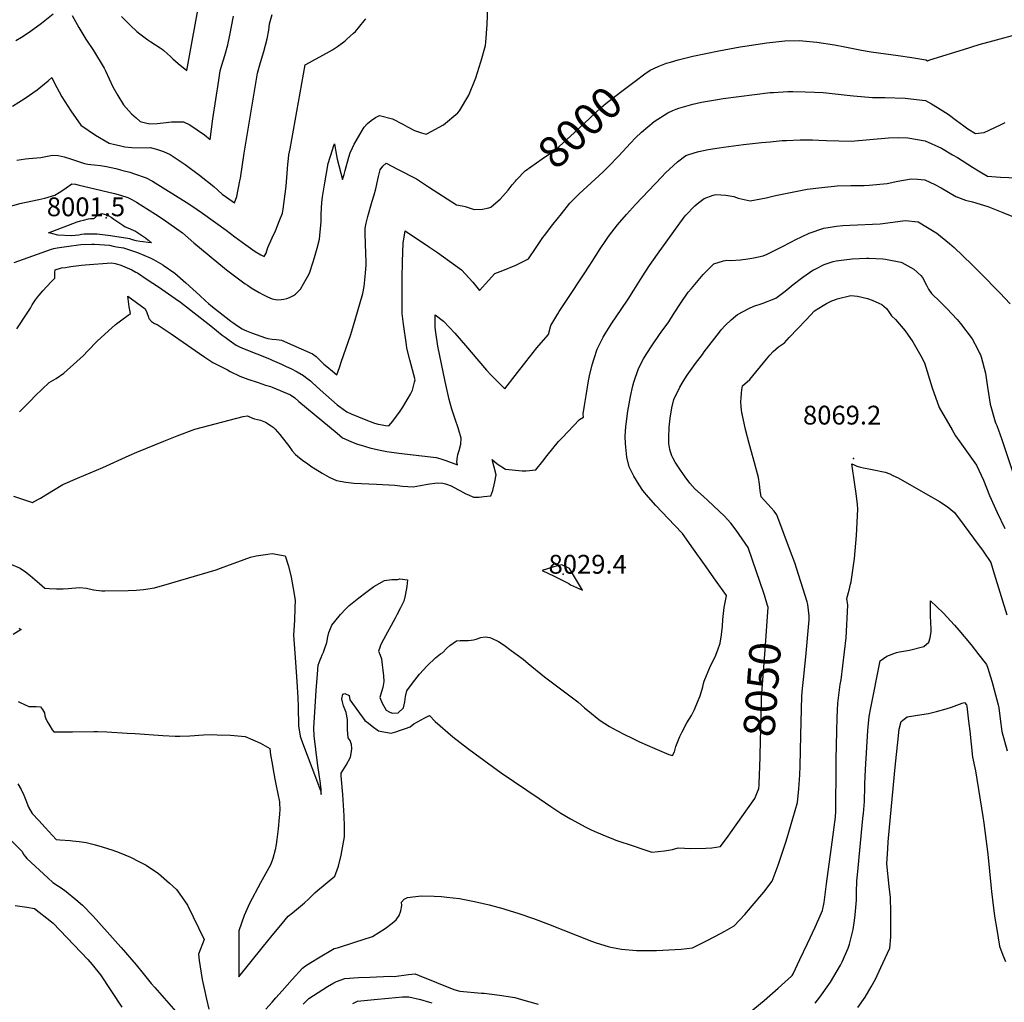
# Model space of a CAD drawing. Units: inches. Extents: x 2556462 to 2561880, y 1540296 to 1545652.
# Drawn here: x 2559768 to 2560673, y 1543068 to 1543971 of the extents above; entities that cross this region are included whole.
import ezdxf
from ezdxf.enums import TextEntityAlignment as Align

# ---------------------------------------------------------------- set-up
doc = ezdxf.new("R2010")
doc.units = ezdxf.units.IN
doc.header["$MEASUREMENT"] = 0
doc.layers.add('tile_2465_36_contour_10ft', color=57, linetype='Continuous')
doc.layers.add('tile_2465_36_spot_elev', color=142, linetype='Continuous')
doc.styles.add('Arial', font='arial.ttf')

msp = doc.modelspace()

# ---------------------------------------------------------------- linework, layer by layer
at = {"layer": 'tile_2465_36_contour_10ft'}
for points, elevation in [([(2559861.56, 1543974.38), (2559869.55, 1543966.13), (2559875.7, 1543960.42), (2559878.22, 1543958.33), (2559885.78, 1543952.7), (2559888.41, 1543950.97), (2559896.97, 1543945.46), (2559898.77, 1543944.27), (2559900.47, 1543942.86), (2559903.73, 1543939.99), (2559906.48, 1543937.49), (2559908.61, 1543935.42), (2559913.56, 1543931.1), (2559921.67, 1543924.46), (2559934.23, 1543993.97)], 7950), ([(2559761.16, 1543891.82), (2559772.86, 1543899.16), (2559783.9, 1543906.93), (2559794.16, 1543915.21), (2559797.52, 1543918.19), (2559799.64, 1543913.64), (2559806.55, 1543900.52), (2559814.77, 1543887.46), (2559824, 1543874.45), (2559837.46, 1543865.09), (2559850.23, 1543857.93), (2559855.43, 1543856.57), (2559859.68, 1543855.63), (2559864.63, 1543854.56), (2559870.99, 1543853.89), (2559885.82, 1543853.63), (2559887.93, 1543853.78), (2559893.76, 1543852.4), (2559900.2, 1543850.26), (2559906.19, 1543847.44), (2559920.02, 1543838.23), (2559933.36, 1543828.28), (2559946.39, 1543817.84), (2559953.99, 1543811.05), (2559958, 1543808.14), (2559965.42, 1543803.12), (2559967.58, 1543808.75), (2559970.42, 1543823.34), (2559970.81, 1543825.67), (2559974.24, 1543848.76), (2559986.53, 1543922.03), (2559989.23, 1543931.94), (2559992.41, 1543941.93), (2559995.55, 1543953.76), (2559996.93, 1543961.63), (2559997.71, 1543967.39), (2560000, 1543976.23)], 7970), ([(2559764.4, 1543952.2), (2559769.57, 1543955.39), (2559776.6, 1543959.78), (2559787.91, 1543968.01), (2559798.71, 1543976.61)], 7960), ([(2559816.04, 1543975.06), (2559822.31, 1543964.26), (2559828.69, 1543953.51), (2559835.76, 1543943.06), (2559845.53, 1543926.68), (2559846.69, 1543924.32), (2559853.66, 1543909.59), (2559858.13, 1543901.63), (2559863.32, 1543893.17), (2559870.61, 1543884.79), (2559874.91, 1543881.08), (2559878.7, 1543877.85), (2559883.69, 1543876.39), (2559887.63, 1543875.59), (2559894.2, 1543875.84), (2559902.6, 1543876.92), (2559907.35, 1543877.33), (2559918.55, 1543877.32), (2559924.19, 1543874.81), (2559937.84, 1543865.33), (2559943.15, 1543861.16), (2559945.57, 1543880.18), (2559950.93, 1543915.73), (2559952.35, 1543924.31), (2559953.47, 1543928.55), (2559955.14, 1543934.43), (2559956.48, 1543938.42), (2559959.32, 1543948.21), (2559961.02, 1543956.98), (2559964.41, 1543974.51)], 7960), ([(2560000, 1543714.85), (2560000.09, 1543714.82), (2560004.56, 1543713.78), (2560008.26, 1543714.19), (2560010.65, 1543714.51), (2560013.65, 1543715.2), (2560016, 1543716.07), (2560017.88, 1543716.84), (2560019.63, 1543717.73), (2560021.37, 1543718.88), (2560025.94, 1543723.51), (2560028.94, 1543728.54), (2560033.65, 1543736.96), (2560034.7, 1543739.34), (2560037.42, 1543747.87), (2560038.97, 1543752.86), (2560041.37, 1543761.17), (2560043.56, 1543769.64), (2560043.91, 1543772.87), (2560044.77, 1543782.45), (2560044.97, 1543785.7), (2560045.17, 1543789.16), (2560045.18, 1543792.48), (2560045.82, 1543803.43), (2560046.37, 1543808.46), (2560048.5, 1543821.49), (2560051.55, 1543839.12), (2560055.45, 1543851.76), (2560056.73, 1543855.78), (2560057.2, 1543857.2), (2560058.49, 1543849.86), (2560059.68, 1543843.06), (2560064.75, 1543824.48), (2560066.12, 1543829.08), (2560067.16, 1543832.63), (2560070.55, 1543844.98), (2560071.67, 1543848.84), (2560073.94, 1543853.65), (2560075.52, 1543856.88), (2560077.12, 1543860.08), (2560082.83, 1543869.59), (2560084.69, 1543872.61), (2560087.8, 1543875.82), (2560091.18, 1543878.76), (2560094.93, 1543881.32), (2560098.72, 1543883.18), (2560110.54, 1543880.06), (2560120, 1543875.32), (2560124.45, 1543872.88), (2560131, 1543869.6), (2560137.28, 1543867.38), (2560141.53, 1543866.1), (2560142.34, 1543866.34), (2560157.66, 1543874.77), (2560170.78, 1543885.63), (2560172.16, 1543887.48), (2560180.89, 1543902.06), (2560187.12, 1543917.74), (2560191.95, 1543932.59), (2560192.26, 1543933.61), (2560196.19, 1543947.71), (2560196.6, 1543950.54), (2560197.58, 1543967), (2560198.36, 1543983.03)], 7990), ([(2560000, 1543770.78), (2560002.96, 1543777.36), (2560005.15, 1543782.64), (2560006.86, 1543786.85), (2560009.51, 1543793.4), (2560010.06, 1543797.27), (2560012.8, 1543818.2), (2560013.21, 1543822.32), (2560013.94, 1543830.29), (2560014.24, 1543834.3), (2560014.56, 1543838.37), (2560014.75, 1543840.71), (2560015.49, 1543847.04), (2560016.45, 1543852.55), (2560030.4, 1543929.89), (2560030.93, 1543930.15), (2560052.8, 1543942.1), (2560055.35, 1543943.61), (2560060.15, 1543946.71), (2560067.03, 1543951.8), (2560068.66, 1543953.27), (2560074.75, 1543958.82), (2560076.69, 1543960.61), (2560084.68, 1543970.25), (2560085.99, 1543972.02)], 7980), ([(2560342.76, 1543921.44), (2560347.42, 1543924.83), (2560354.84, 1543928.29), (2560362.46, 1543931.24), (2560366.16, 1543932.41), (2560373.37, 1543934.47), (2560386.89, 1543937.77), (2560410.75, 1543942.65), (2560430.37, 1543946.34), (2560434.5, 1543947.11), (2560454.69, 1543949.96), (2560471.36, 1543951.85), (2560484.41, 1543952.14), (2560500.63, 1543950.78), (2560517.16, 1543948.2), (2560526.52, 1543946.47), (2560541.89, 1543943.39), (2560550.76, 1543941.74), (2560575.71, 1543938.52), (2560588.06, 1543936.6), (2560600.86, 1543934.46), (2560602.52, 1543933.41), (2560604.79, 1543934.43), (2560635.6, 1543944.02), (2560650.13, 1543948.48), (2560662.62, 1543952.01), (2560687.45, 1543958.57)], 8000), ([(2560223.67, 1543823.03), (2560224.59, 1543824.15), (2560232.73, 1543832.35), (2560248.36, 1543843.51), (2560259.69, 1543851.13), (2560263.74, 1543854.8), (2560277.99, 1543867.76), (2560292.19, 1543880.89), (2560302.39, 1543890.7), (2560306.8, 1543894.17), (2560320.23, 1543904.65), (2560333.76, 1543914.89), (2560342.76, 1543921.44)], 8000), ([(2560000, 1543658.41), (2560008.57, 1543654.71), (2560012.9, 1543652.67), (2560017.28, 1543650.56), (2560023.03, 1543647.51), (2560028.68, 1543644.19), (2560030.75, 1543642.68), (2560035.14, 1543639.35), (2560036.74, 1543637.9), (2560044.06, 1543631.22), (2560059.83, 1543617.41), (2560061.83, 1543615.81), (2560068.62, 1543610.73), (2560072.66, 1543608.99), (2560086, 1543603.51), (2560094.22, 1543600.41), (2560097.5, 1543599.52), (2560101.19, 1543598.82), (2560104.26, 1543598.33), (2560107.41, 1543597.94), (2560110.93, 1543602.36), (2560114.36, 1543606.83), (2560117.62, 1543611.36), (2560120.13, 1543615.18), (2560122.31, 1543618.75), (2560125.06, 1543623.44), (2560127.1, 1543627.11), (2560129.1, 1543630.79), (2560130.97, 1543638.01), (2560131.52, 1543640.24), (2560126.64, 1543658.58), (2560123.94, 1543669.51), (2560123.48, 1543672.48), (2560120.86, 1543691.6), (2560119.57, 1543701.14), (2560119.42, 1543717.53), (2560119.49, 1543733.83), (2560119.9, 1543749.16), (2560120.49, 1543765.92), (2560122.32, 1543777.13), (2560143.86, 1543762.87), (2560152.15, 1543757.23), (2560163.21, 1543749.5), (2560174.14, 1543741.44), (2560184.36, 1543729.96), (2560190.69, 1543722.52), (2560196.02, 1543728.66), (2560204.86, 1543738.09), (2560212.15, 1543740.71), (2560224.07, 1543745.64), (2560235.8, 1543751.36), (2560242.73, 1543762), (2560249, 1543771.18), (2560250.45, 1543773.07), (2560258.16, 1543782.98), (2560265.93, 1543792.87), (2560273.83, 1543802.69), (2560282.37, 1543811.19), (2560304.31, 1543831.54), (2560309.3, 1543836.39), (2560318.63, 1543846.03), (2560329.44, 1543857.74), (2560334.2, 1543862.83), (2560339.51, 1543867.96), (2560351.11, 1543877.76), (2560363.88, 1543885.77), (2560368.4, 1543887.86), (2560371.34, 1543889.12), (2560373.93, 1543890.01), (2560386.73, 1543893.81), (2560394.67, 1543895.59), (2560409.48, 1543897.93), (2560414.76, 1543898.75), (2560457.86, 1543904.31), (2560460.8, 1543904.47), (2560474, 1543905.16), (2560478.74, 1543905.27), (2560490.07, 1543905.07), (2560498.77, 1543904.71), (2560506.7, 1543904.29), (2560531.42, 1543901.55), (2560534.43, 1543901.29), (2560552.09, 1543899.79), (2560563.42, 1543899.79), (2560582.03, 1543899.24), (2560595.11, 1543897.77), (2560600.62, 1543896.96), (2560606.26, 1543893.95), (2560611.75, 1543890.64), (2560621.43, 1543884.38), (2560629.32, 1543878.74), (2560635.97, 1543873.81), (2560639.73, 1543871.11), (2560646.52, 1543866.74), (2560654.77, 1543867.67), (2560669.77, 1543874.55), (2560673.9, 1543876.67)], 8010), ([(2560000, 1543633.45), (2560016.95, 1543626.56), (2560020.87, 1543623.62), (2560024.68, 1543620.47), (2560059.75, 1543591.22), (2560064.8, 1543587.1), (2560072.43, 1543583.53), (2560076.16, 1543581.95), (2560078.44, 1543581.11), (2560081.84, 1543580.09), (2560089.87, 1543577.85), (2560097.92, 1543575.89), (2560105.48, 1543574.5), (2560116.55, 1543572.89), (2560150.77, 1543569.01), (2560155.22, 1543567.55), (2560159.67, 1543566.03), (2560170.49, 1543562.17), (2560169.75, 1543564.99), (2560170.3, 1543569.57), (2560170.65, 1543571.55), (2560171.8, 1543575.3), (2560173.39, 1543581.02), (2560173.71, 1543586.82), (2560171.58, 1543594.1), (2560170.96, 1543596.09), (2560168.25, 1543604.1), (2560165.28, 1543613.25), (2560162.64, 1543622.34), (2560159.11, 1543638.7), (2560152.48, 1543671.33), (2560150.36, 1543683.92), (2560149.77, 1543688.51), (2560149.92, 1543699.95), (2560157.63, 1543694.27), (2560167.94, 1543683.07), (2560177.76, 1543671.71), (2560189.89, 1543657.47), (2560197.11, 1543649.19), (2560201.66, 1543644.39), (2560209.06, 1543636.77), (2560213.85, 1543631.91), (2560223.53, 1543644.26), (2560233.17, 1543656.74), (2560243.47, 1543669.56), (2560247.43, 1543674.17), (2560254.13, 1543681.87), (2560256.35, 1543690.3), (2560262.59, 1543700.88), (2560264, 1543703.12), (2560271.16, 1543714.09), (2560287.02, 1543737.57), (2560291.61, 1543744.81), (2560294.29, 1543749.15), (2560301.52, 1543760.77), (2560306.1, 1543767.55), (2560309.3, 1543772.08), (2560317.56, 1543782.83), (2560325.66, 1543792.25), (2560334.02, 1543801.48), (2560358.24, 1543827), (2560361.76, 1543830.51), (2560365.39, 1543834.07), (2560372.71, 1543840.77), (2560380.39, 1543846.59), (2560388.78, 1543849.22), (2560392.28, 1543850.24), (2560400.89, 1543851.93), (2560411.14, 1543853.49), (2560415.07, 1543854.05), (2560433.28, 1543856.47), (2560449.8, 1543858.31), (2560457.79, 1543859.13), (2560468.86, 1543860.18), (2560472.92, 1543860.39), (2560485.43, 1543860.92), (2560496.81, 1543860.81), (2560502.5, 1543860.67), (2560509.69, 1543860.24), (2560532.26, 1543859.8), (2560549.51, 1543861.13), (2560566.64, 1543862.85), (2560575.79, 1543862.95), (2560584.37, 1543862.6), (2560600.38, 1543860.11), (2560615.38, 1543853.26), (2560625.62, 1543847.21), (2560629.99, 1543844.57), (2560643.99, 1543835.63), (2560650.8, 1543831.47), (2560657.78, 1543827.42), (2560669.7, 1543826.61), (2560684.95, 1543826.02)], 8020), ([(2559765.28, 1543842.2), (2559773.24, 1543843.42), (2559776.26, 1543843.68), (2559787.34, 1543844.78), (2559798.18, 1543846.69), (2559803.26, 1543846.49), (2559808.64, 1543845.21), (2559814.6, 1543843.29), (2559827.47, 1543839.08), (2559830.58, 1543838.55), (2559833.17, 1543838.12), (2559836.28, 1543837.86), (2559842.13, 1543837.4), (2559847.66, 1543836.43), (2559852.06, 1543835.45), (2559856.17, 1543834.54), (2559862.83, 1543832.76), (2559869.1, 1543831.07), (2559873.55, 1543829.76), (2559884.15, 1543825.84), (2559890.07, 1543822.91), (2559920.89, 1543803.63), (2559926.13, 1543800.35), (2559936.1, 1543793.44), (2559957.62, 1543777.99), (2559965.77, 1543771.75), (2559975.76, 1543764.3), (2559984.35, 1543758.4), (2559989.45, 1543755.26), (2559992.76, 1543753.66), (2559994.38, 1543756.71), (2559996.01, 1543761.94), (2560000, 1543770.78)], 7980), ([(2560000, 1543677.54), (2560000.11, 1543677.52), (2560004.06, 1543677.28), (2560006.36, 1543677.04), (2560008.57, 1543676.74), (2560037.2, 1543664.1), (2560040.35, 1543661.7), (2560042.74, 1543659.64), (2560044.76, 1543657.48), (2560047.65, 1543654.81), (2560050.23, 1543652.61), (2560055.4, 1543648.24), (2560059.45, 1543644.81), (2560061.89, 1543651.78), (2560063.84, 1543657.39), (2560071.99, 1543680.97), (2560074.27, 1543688.19), (2560083.39, 1543719.53), (2560084.75, 1543726.17), (2560085.89, 1543738.32), (2560086.36, 1543746), (2560086.45, 1543748.83), (2560086.26, 1543756.43), (2560085.52, 1543774.63), (2560085.45, 1543779.76), (2560086.32, 1543784.27), (2560088.08, 1543790.5), (2560092.06, 1543804.46), (2560093.72, 1543810.22), (2560095.24, 1543815.85), (2560096.34, 1543820), (2560097.64, 1543827.13), (2560099.21, 1543833.45), (2560101.8, 1543836.55), (2560104.82, 1543839.41), (2560115.3, 1543834.04), (2560132.76, 1543824.96), (2560143.78, 1543817.64), (2560169.36, 1543801.15), (2560174.7, 1543800.19), (2560177.37, 1543799.7), (2560185.74, 1543796.82), (2560193.27, 1543797.21), (2560199.13, 1543798.27), (2560201, 1543799.04), (2560205.64, 1543802.83), (2560209.77, 1543806.48), (2560216.92, 1543814.69), (2560220.82, 1543819.54), (2560223.67, 1543823.03)], 8000), ([(2559758.6, 1543799.49), (2559767.98, 1543802.33), (2559772.2, 1543803.3), (2559785.47, 1543806.05), (2559791.1, 1543807.39), (2559800.09, 1543810.06), (2559804.28, 1543812.52), (2559808.48, 1543815.36), (2559810.59, 1543816.89), (2559815.73, 1543820.55), (2559819.11, 1543820.06), (2559822.7, 1543819.26), (2559831.78, 1543817.22), (2559855.1, 1543811.5), (2559860.56, 1543810.09), (2559867.18, 1543807.73), (2559870.91, 1543806), (2559875.24, 1543803.57), (2559892.79, 1543792.52), (2559899.83, 1543787.82), (2559912.22, 1543779.15), (2559917.43, 1543775.29), (2559927.87, 1543766.16), (2559958.02, 1543741.31), (2559961.62, 1543738.61), (2559975.28, 1543728.64), (2559977.44, 1543727.16), (2559980.76, 1543724.95), (2559988.02, 1543720.53), (2559991.3, 1543718.73), (2559995.68, 1543716.61), (2560000, 1543714.85)], 7990), ([(2560000, 1543597.39), (2560000.93, 1543596.77), (2560002.79, 1543595), (2560005.02, 1543592.43), (2560007.12, 1543589.96), (2560009.23, 1543587.3), (2560014.95, 1543579.88), (2560018.55, 1543575.04), (2560021.43, 1543571.75), (2560025.08, 1543568.6), (2560027.98, 1543566.44), (2560032.81, 1543563.03), (2560036.55, 1543560.42), (2560039.51, 1543558.36), (2560045.96, 1543554.39), (2560052.5, 1543550.83), (2560059.14, 1543547.83), (2560067.67, 1543546.3), (2560074.97, 1543545.31), (2560096.04, 1543544.5), (2560112.84, 1543543.43), (2560119.9, 1543542.59), (2560129.72, 1543541.89), (2560136.31, 1543543.19), (2560142.92, 1543544.41), (2560151.75, 1543545.65), (2560156.86, 1543545.29), (2560159.42, 1543544.64), (2560164.44, 1543542.86), (2560170.75, 1543539.63), (2560172.6, 1543538.65), (2560178.1, 1543535.5), (2560180.51, 1543534.45), (2560185.11, 1543532.57), (2560190.37, 1543532.52), (2560194.66, 1543532.92), (2560201.08, 1543533.73), (2560202.82, 1543538.56), (2560204.1, 1543543.91), (2560204.69, 1543546.61), (2560205.99, 1543552.96), (2560202.42, 1543567.13), (2560206.87, 1543563.06), (2560214.64, 1543558.17), (2560229.91, 1543556.58), (2560233.56, 1543556.64), (2560242.38, 1543557.5), (2560248.99, 1543565.68), (2560252.79, 1543570.62), (2560263.4, 1543583.51), (2560266.58, 1543586.98), (2560282.55, 1543603.98), (2560286.16, 1543606.01), (2560286.02, 1543608.96), (2560287.17, 1543616.61), (2560288.58, 1543625.77), (2560290.91, 1543639.31), (2560291.88, 1543643.86), (2560294.24, 1543654.19), (2560296.02, 1543659.93), (2560298.85, 1543668.42), (2560304.43, 1543679.48), (2560306.23, 1543682.52), (2560312.2, 1543692.26), (2560320.88, 1543704.86), (2560327.47, 1543714.5), (2560332.66, 1543722.66), (2560340.22, 1543734.92), (2560346.86, 1543745.37), (2560354.16, 1543755.86), (2560378.92, 1543789.79), (2560380.37, 1543791.55), (2560388.6, 1543800.12), (2560392.2, 1543803.17), (2560397.14, 1543806.83), (2560405.61, 1543810.16), (2560407.99, 1543810.52), (2560417.22, 1543810.14), (2560424.46, 1543808.81), (2560428.37, 1543807.35), (2560439.46, 1543804.76), (2560454.12, 1543807.53), (2560462.88, 1543809.63), (2560476.68, 1543812.62), (2560492.03, 1543815.42), (2560505.49, 1543816.99), (2560519.52, 1543818.5), (2560531.91, 1543818.88), (2560544.36, 1543819.03), (2560548.82, 1543819.36), (2560565.39, 1543820.76), (2560575.14, 1543822.78), (2560587.66, 1543824.96), (2560593.39, 1543824.79), (2560600.15, 1543824.15), (2560609.18, 1543819.83), (2560615.14, 1543816.72), (2560628.52, 1543808.88), (2560637.55, 1543805.52), (2560643.93, 1543803.76), (2560657.91, 1543799.63), (2560671.72, 1543794.14), (2560681.49, 1543790.12)], 8030), ([(2560044.06, 1543271.81), (2560043.56, 1543275.44), (2560041.83, 1543288.05), (2560040.17, 1543300.62), (2560038.59, 1543313.13), (2560038.44, 1543320.16), (2560040.34, 1543354.87), (2560041.55, 1543369.91), (2560042.41, 1543378.02), (2560044.11, 1543382.89), (2560044.92, 1543385.09), (2560045.97, 1543387.51), (2560047.06, 1543389.91), (2560048.21, 1543392.65), (2560050.17, 1543398.73), (2560051.27, 1543403.94), (2560052.11, 1543408.04), (2560053.54, 1543411.71), (2560055, 1543414.66), (2560057.56, 1543418.21), (2560062.8, 1543424.61), (2560067.71, 1543429.73), (2560070.87, 1543432.73), (2560073.48, 1543434.98), (2560079.75, 1543439.9), (2560086.08, 1543444.79), (2560093.63, 1543450.31), (2560098.36, 1543452.99), (2560103.3, 1543455.72), (2560110.18, 1543456.76), (2560115.43, 1543456.65), (2560117.46, 1543457.32), (2560124.52, 1543456.45), (2560123.98, 1543450.35), (2560122.32, 1543442), (2560121, 1543436.92), (2560118.03, 1543430.59), (2560114.77, 1543424.32), (2560113.07, 1543421.25), (2560102.36, 1543401.71), (2560099.74, 1543396.48), (2560099.02, 1543394.41), (2560097.84, 1543391.02), (2560099.16, 1543387.27), (2560100.46, 1543383.73), (2560101.19, 1543378.49), (2560101.81, 1543373.32), (2560102.26, 1543368.16), (2560102.57, 1543363.01), (2560101.67, 1543357.42), (2560100.61, 1543353.48), (2560099.08, 1543348.35), (2560101.3, 1543343.04), (2560104.74, 1543336.81), (2560108.07, 1543334.78), (2560110.77, 1543333.92), (2560115.93, 1543334.33), (2560120.85, 1543338.85), (2560121.94, 1543344.41), (2560122.52, 1543349.2), (2560123.82, 1543354.42), (2560129.07, 1543361.52), (2560135.6, 1543369.75), (2560142.55, 1543377.39), (2560150.1, 1543384.64), (2560154.8, 1543388.51), (2560156.81, 1543389.78), (2560160.35, 1543393.26), (2560163.26, 1543396.03), (2560169.51, 1543400.27), (2560172.93, 1543400.76), (2560176.75, 1543400.72), (2560180.44, 1543400.85), (2560182.9, 1543401.07), (2560185.15, 1543401.44), (2560187.48, 1543402.08), (2560191.98, 1543403.39), (2560195.72, 1543403.96), (2560200.04, 1543403.52), (2560201.58, 1543403), (2560208.14, 1543399.85), (2560213.39, 1543396.4), (2560219.72, 1543391.66), (2560230.69, 1543383.42), (2560235.34, 1543379.71), (2560250.44, 1543367.37), (2560271.22, 1543351.53), (2560281.14, 1543344.31), (2560287.26, 1543338.88), (2560293.49, 1543333.57), (2560298.76, 1543329.26), (2560301.61, 1543327.31), (2560310.15, 1543321.65), (2560316.99, 1543317.95), (2560323.96, 1543314.26), (2560330.93, 1543310.93), (2560337.84, 1543307.65), (2560351.75, 1543301.47), (2560364.8, 1543295.92), (2560368.12, 1543295.02), (2560370.02, 1543298.38), (2560371.11, 1543303.17), (2560374.91, 1543312.46), (2560377.03, 1543316.7), (2560381.35, 1543324.89), (2560385.47, 1543331.76), (2560388.41, 1543337.3), (2560391.74, 1543345.5), (2560393.39, 1543349.77), (2560395.97, 1543358.21), (2560396.63, 1543361.29), (2560397.16, 1543363.3), (2560403.11, 1543377.39), (2560407.21, 1543385.75), (2560409.73, 1543392.12), (2560411.95, 1543398.16), (2560413.12, 1543406.03), (2560413.5, 1543409.1), (2560413.96, 1543413.6), (2560414.34, 1543420.15), (2560414.93, 1543425.41), (2560415.63, 1543431.14), (2560417.63, 1543441.68), (2560417.66, 1543441.99), (2560417.63, 1543442.07), (2560417.6, 1543442.16), (2560407.6, 1543456.29), (2560397.5, 1543470.52), (2560387.34, 1543484.73), (2560377.14, 1543498.94), (2560369.92, 1543506.76), (2560352.84, 1543524.81), (2560345.98, 1543532.4), (2560340.82, 1543538.44), (2560337.35, 1543543.73), (2560332.49, 1543551.86), (2560328.16, 1543560.27), (2560326.24, 1543569.2), (2560325.08, 1543578.54), (2560324.9, 1543581.78), (2560324.71, 1543588.29), (2560325.19, 1543597.41), (2560325.44, 1543599.55), (2560327.01, 1543611.63), (2560329.45, 1543625.05), (2560331.76, 1543634.89), (2560332.56, 1543638.17), (2560336.92, 1543650.72), (2560341.47, 1543659.47), (2560343.83, 1543663.55), (2560349.64, 1543672.56), (2560356.17, 1543681.95), (2560357.66, 1543683.98), (2560364.56, 1543693.62), (2560368.95, 1543700.6), (2560376.01, 1543711.38), (2560382.57, 1543720.73), (2560385.41, 1543724.25), (2560396.38, 1543737.08), (2560405.98, 1543747.05), (2560415.08, 1543749.55), (2560418.12, 1543750.26), (2560421.7, 1543749.91), (2560430.56, 1543750.73), (2560437.43, 1543751.6), (2560442.87, 1543752.41), (2560451.45, 1543754.38), (2560455.16, 1543755.66), (2560468.11, 1543762.38), (2560477.46, 1543767.28), (2560480.83, 1543768.96), (2560493.71, 1543775.06), (2560507.07, 1543779.81), (2560518.92, 1543781.67), (2560524.82, 1543782.15), (2560531.1, 1543782.58), (2560558.94, 1543783.53), (2560570.57, 1543785.13), (2560581.92, 1543786.88), (2560593.87, 1543785.58), (2560611.13, 1543775.14), (2560622.71, 1543765.66), (2560627.2, 1543761.87), (2560643.35, 1543746.25), (2560656.48, 1543733.1), (2560663.43, 1543725.92)], 8040), ([(2559762.75, 1543748.11), (2559797.17, 1543760.44), (2559799.35, 1543761.12), (2559802.47, 1543761.58), (2559808.72, 1543762.48), (2559810.92, 1543762.8), (2559824.18, 1543764.64), (2559834.14, 1543764.85), (2559836.79, 1543764.91), (2559850.54, 1543763.92), (2559853.79, 1543763.3), (2559857.05, 1543762.67), (2559863.18, 1543761.48), (2559876.11, 1543757.46), (2559887.95, 1543752.41), (2559890.87, 1543750.79), (2559899.38, 1543746.08), (2559899.84, 1543745.78), (2559910.54, 1543738.27), (2559920.68, 1543729.45), (2559933.49, 1543717.69), (2559938.72, 1543712.93), (2559941.33, 1543710.55), (2559943.69, 1543708.65), (2559962.04, 1543694.36), (2559963.89, 1543692.98), (2559968.12, 1543689.83), (2559972.36, 1543687.23), (2559974.35, 1543686.29), (2559976.34, 1543685.36), (2559981.09, 1543683.4), (2559985.37, 1543681.85), (2559993.89, 1543678.94), (2559995.02, 1543678.58), (2559995.88, 1543678.35), (2560000, 1543677.54)], 8000), ([(2560455.54, 1543432.75), (2560452.53, 1543442.49), (2560451.65, 1543445.21), (2560441.96, 1543473.75), (2560437.55, 1543486.3), (2560426.5, 1543502.14), (2560421.86, 1543508.59), (2560418.72, 1543512.06), (2560415.89, 1543514.97), (2560400.53, 1543529.42), (2560396.62, 1543532.92), (2560388.76, 1543540.13), (2560384.09, 1543545.41), (2560379.6, 1543551.08), (2560375.3, 1543557.17), (2560371.01, 1543563.77), (2560370.5, 1543564.57), (2560368.3, 1543568.67), (2560367.43, 1543570.5), (2560366.19, 1543573.97), (2560365.55, 1543576.2), (2560364.68, 1543581.69), (2560364.57, 1543586.95), (2560364.57, 1543587.03), (2560365.11, 1543596.73), (2560365.94, 1543605.19), (2560367.4, 1543614.47), (2560369.4, 1543622.27), (2560374.69, 1543633.5), (2560378.03, 1543638.87), (2560381.66, 1543644.59), (2560389.23, 1543655.41), (2560395.53, 1543663.71), (2560397.25, 1543665.98), (2560411.16, 1543683.98), (2560412.85, 1543686.13), (2560416.51, 1543690.16), (2560422.04, 1543695.45), (2560425.86, 1543698.71), (2560427.93, 1543700.46), (2560438.18, 1543705.71), (2560443, 1543708.09), (2560450.64, 1543710.4), (2560463.07, 1543715.29), (2560471.68, 1543721.84), (2560478.91, 1543727.98), (2560488.02, 1543734.54), (2560497.19, 1543741.01), (2560499.15, 1543742.12), (2560507.42, 1543746.2), (2560515.9, 1543749.02), (2560518.41, 1543749.63), (2560533.12, 1543751.55), (2560546.41, 1543752.13), (2560548.46, 1543752.17), (2560561.6, 1543751.36), (2560563.96, 1543751.2), (2560578.13, 1543748.42), (2560578.81, 1543748.06), (2560589.87, 1543741.94), (2560596.42, 1543736.23), (2560597.86, 1543734.23), (2560601.68, 1543727.25), (2560603.58, 1543723.77), (2560606.32, 1543719.68), (2560614.15, 1543712.05), (2560620.22, 1543706), (2560629.7, 1543695.63), (2560632.92, 1543692.11), (2560643.56, 1543677.86), (2560648.74, 1543668.06), (2560650.41, 1543664.79), (2560651.18, 1543663.21), (2560651.8, 1543661.37), (2560655.89, 1543646.33), (2560657.62, 1543633.41), (2560660.08, 1543617.78), (2560664.77, 1543601.57), (2560665.4, 1543600.17), (2560666.35, 1543598.39), (2560670.94, 1543585.31)], 8050), ([(2559765.38, 1543687.15), (2559774.9, 1543701.47), (2559777.8, 1543706.08), (2559779.44, 1543709.3), (2559782.44, 1543713.78), (2559784.19, 1543716.3), (2559785.81, 1543718.26), (2559789.09, 1543722.06), (2559796.76, 1543730.25), (2559800.08, 1543733.74), (2559800.2, 1543736.35), (2559800.28, 1543738.8), (2559800.41, 1543741.26), (2559805.52, 1543742.98), (2559806.31, 1543743.13), (2559809.94, 1543743.65), (2559814.86, 1543744.31), (2559819.8, 1543744.93), (2559824.74, 1543745.55), (2559828.23, 1543745.93), (2559852.35, 1543747.76), (2559855.61, 1543747.12), (2559857.93, 1543746.62), (2559859.86, 1543745.95), (2559862.34, 1543745.09), (2559866.63, 1543743.31), (2559870.91, 1543741.32), (2559874.8, 1543739.36), (2559876.28, 1543738.55), (2559885.21, 1543732.59), (2559895.42, 1543725.77), (2559910.79, 1543715.1), (2559915.87, 1543711.55), (2559943.58, 1543689.87), (2559953.97, 1543681.5), (2559956.67, 1543679.44), (2559960.44, 1543676.61), (2559966.95, 1543672.1), (2559969.96, 1543670.75), (2559974.42, 1543668.79), (2559997.57, 1543659.46), (2560000, 1543658.41)], 8010), ([(2560663.43, 1543725.92), (2560668.88, 1543720.3), (2560678.44, 1543710.28)], 8040), ([(2559767.69, 1543610.82), (2559770.78, 1543613.85), (2559777.77, 1543620.93), (2559782.03, 1543625.54), (2559795.11, 1543637.98), (2559801.36, 1543641.56), (2559808.55, 1543646.56), (2559820.5, 1543657.22), (2559826.58, 1543662.79), (2559830.25, 1543666.74), (2559839.49, 1543676.16), (2559852.72, 1543688.22), (2559855.77, 1543690.87), (2559857.32, 1543692.17), (2559859.3, 1543693.63), (2559862.94, 1543696.31), (2559866.43, 1543698.78), (2559869.75, 1543701.35), (2559869.17, 1543704.35), (2559868.62, 1543707.29), (2559868.25, 1543709.75), (2559867.93, 1543712.23), (2559867.31, 1543717.2), (2559867.3, 1543717.24), (2559883.15, 1543705.48), (2559884.93, 1543702.21), (2559886.47, 1543697.94), (2559886.5, 1543696.64), (2559889.2, 1543693.83), (2559891.97, 1543692.1), (2559894.22, 1543691.04), (2559907.1, 1543682.53), (2559933.13, 1543664.61), (2559938.14, 1543661.24), (2559945.49, 1543656.33), (2559958.88, 1543649.34), (2559961.49, 1543648.02), (2559970.34, 1543643.66), (2559977.67, 1543641.03), (2559987.13, 1543637.74), (2559993.9, 1543635.42), (2559998.46, 1543634.08), (2560000, 1543633.45)], 8020), ([(2560465.23, 1543194.06), (2560466.6, 1543197.75), (2560472.49, 1543216.24), (2560476.63, 1543229.89), (2560483.04, 1543251.72), (2560484.24, 1543264.5), (2560485.17, 1543277.38), (2560485.57, 1543285.27), (2560485.93, 1543313.73), (2560486.91, 1543349.4), (2560487.61, 1543356.6), (2560488.69, 1543367.59), (2560489.34, 1543374.06), (2560490.54, 1543385.79), (2560493.87, 1543419.72), (2560493.81, 1543423.32), (2560492.54, 1543433.9), (2560491.84, 1543436.26), (2560480.43, 1543472.11), (2560476.58, 1543482.53), (2560463.89, 1543516.19), (2560461.43, 1543519.53), (2560458.7, 1543522.64), (2560455.61, 1543526.13), (2560449.52, 1543532.62), (2560448.74, 1543538.64), (2560447.99, 1543544.54), (2560447.13, 1543550.37), (2560443.14, 1543565.11), (2560439.05, 1543579.78), (2560438.52, 1543581.74), (2560435.2, 1543594.61), (2560432.03, 1543608.94), (2560431.8, 1543610.1), (2560431.21, 1543615.42), (2560431.03, 1543620.34), (2560431.17, 1543623.31), (2560431.44, 1543628.01), (2560431.84, 1543631.05), (2560432.49, 1543634.63), (2560439.12, 1543640.73), (2560454.52, 1543659.37), (2560457.54, 1543662.87), (2560460.64, 1543666.35), (2560465.44, 1543670.69), (2560471.12, 1543674.2), (2560475.49, 1543679.27), (2560490.99, 1543695.55), (2560498.77, 1543703.65), (2560506.58, 1543708.69), (2560509.63, 1543710.6), (2560514.67, 1543712.93), (2560517.33, 1543713.91), (2560519.6, 1543714.6), (2560532.05, 1543717.7), (2560538.03, 1543717.13), (2560547.29, 1543715.02), (2560551.59, 1543713.64), (2560557.8, 1543710.84), (2560560.49, 1543709.47), (2560564.86, 1543705.89), (2560566.94, 1543702.83), (2560569.55, 1543699.22), (2560573.01, 1543695.71), (2560581.97, 1543685.29), (2560589.02, 1543675.19), (2560596.32, 1543662.31), (2560599.86, 1543655.77), (2560602.36, 1543647.92), (2560604.39, 1543640.95), (2560606.81, 1543632.97), (2560613.39, 1543614.77), (2560625.06, 1543594.32), (2560628.2, 1543588.86), (2560632.37, 1543583.38), (2560647.56, 1543561.94), (2560653.89, 1543548.14), (2560659.54, 1543534.12), (2560666.43, 1543518.31), (2560673.71, 1543503.65)], 8060), ([(2559762.32, 1543533.27), (2559779.73, 1543527.67), (2559780.68, 1543528.13), (2559787.16, 1543531.68), (2559792.02, 1543534.57), (2559807.44, 1543544.17), (2559821.11, 1543550.03), (2559844.21, 1543559.59), (2559868.56, 1543570.67), (2559875.56, 1543573.69), (2559900.43, 1543583.98), (2559912.64, 1543588.81), (2559928.95, 1543594.85), (2559973.34, 1543606.54), (2559977.47, 1543607.28), (2559981.82, 1543605.1), (2559983.79, 1543604.52), (2559989.14, 1543603.09), (2559993.79, 1543601.33), (2559999.2, 1543597.94), (2560000, 1543597.39)], 8030), ([(2560670.94, 1543585.31), (2560671.57, 1543583.5), (2560683.38, 1543547.64)], 8050), ([(2560514.81, 1543215.29), (2560517.85, 1543238.27), (2560518.38, 1543243.72), (2560518.54, 1543285.47), (2560518.53, 1543291.68), (2560519.13, 1543317.05), (2560519.53, 1543330.06), (2560520.01, 1543343.03), (2560522.36, 1543360.35), (2560523.06, 1543364.69), (2560527.7, 1543403.18), (2560529.37, 1543433.12), (2560528.42, 1543439.21), (2560530.47, 1543446.88), (2560531.84, 1543452.44), (2560532.35, 1543454.61), (2560535.49, 1543476.08), (2560537.4, 1543497.24), (2560538.55, 1543521.27), (2560538.29, 1543525.75), (2560536.95, 1543535.7), (2560535.73, 1543544.05), (2560533.06, 1543563.06), (2560534.99, 1543562.14), (2560537.49, 1543561.08), (2560538.89, 1543560.54), (2560541.04, 1543560.01), (2560543.68, 1543559.44), (2560550.1, 1543558.3), (2560551.79, 1543557.98), (2560563.53, 1543555.39), (2560567.75, 1543554.01), (2560570.75, 1543552.51), (2560575.57, 1543550.08), (2560613.42, 1543528.48), (2560620.57, 1543523.85), (2560627.37, 1543518.33), (2560636.15, 1543506.52), (2560644.92, 1543494.66), (2560653.64, 1543482.67), (2560660.71, 1543472.49), (2560663.83, 1543461.9), (2560675.59, 1543424.42)], 8070), ([(2559758.29, 1543471.61), (2559768.39, 1543467.19), (2559773.12, 1543463.69), (2559777.55, 1543460.38), (2559786.11, 1543453.17), (2559791.1, 1543448.77), (2559795.06, 1543448.49), (2559801.59, 1543448.2), (2559807.92, 1543448.25), (2559812.52, 1543448.63), (2559822.88, 1543449.41), (2559829.46, 1543448.91), (2559835.83, 1543447.35), (2559843.3, 1543446.37), (2559846.03, 1543446.33), (2559867.75, 1543446.52), (2559875.07, 1543446.87), (2559881.61, 1543447.48), (2559891.72, 1543449.1), (2559905.53, 1543452.97), (2559916.11, 1543456.04), (2559948.51, 1543465.69), (2559952.54, 1543467.17), (2559964.31, 1543471.5), (2559968.36, 1543473.14), (2559980.11, 1543477.36), (2559985.3, 1543478.56), (2559996.01, 1543479.93), (2560000, 1543480.74)], 8040), ([(2560000, 1543480.74), (2560011.92, 1543478.65), (2560014.93, 1543469.08), (2560017.37, 1543458.88), (2560019.45, 1543448.5), (2560021.13, 1543437.91), (2560021.01, 1543430.72), (2560020.64, 1543419.24), (2560019.75, 1543405.73), (2560021.37, 1543380.72), (2560022.82, 1543362.71), (2560023.68, 1543348.32), (2560023.9, 1543339.69), (2560024.09, 1543322.35), (2560025.75, 1543312.67), (2560027.1, 1543309.08), (2560041.68, 1543270.21)], 8040), ([(2560448.2, 1543278.61), (2560448.33, 1543283.27), (2560449.78, 1543344.03), (2560449.96, 1543348.39), (2560453.28, 1543392.1), (2560455.99, 1543431.29), (2560455.54, 1543432.75)], 8050), ([(2560543.2, 1543237.17), (2560543.21, 1543237.3), (2560543.62, 1543241.54), (2560544.7, 1543252.82), (2560545.03, 1543266.83), (2560545.05, 1543268.97), (2560545.46, 1543282.06), (2560547.81, 1543318.1), (2560548.87, 1543330.82), (2560550.43, 1543338.86), (2560558.95, 1543381.96), (2560565.05, 1543386.28), (2560574.08, 1543389.62), (2560576.75, 1543390.2), (2560586.03, 1543391.94), (2560599.02, 1543395.31), (2560603.83, 1543399.11), (2560604.88, 1543403.26), (2560605.83, 1543408.99), (2560606.02, 1543411.21), (2560605.38, 1543423.48), (2560605.17, 1543437.27), (2560616.9, 1543426), (2560627.33, 1543414.86), (2560631.3, 1543410.29), (2560642.83, 1543396.6), (2560649.84, 1543387.63), (2560656.81, 1543378.58), (2560657.86, 1543375.21)], 8080), ([(2559767.11, 1543412.19), (2559769.13, 1543410.86), (2559761.83, 1543406.08)], 8050), ([(2560657.86, 1543375.21), (2560661.55, 1543363.43), (2560662.57, 1543360.1), (2560667.52, 1543341.56), (2560668.16, 1543338.9), (2560669.33, 1543328.62), (2560670.96, 1543316.99), (2560675.64, 1543299.23)], 8080), ([(2560063.57, 1543276.17), (2560063.36, 1543278.68), (2560068.01, 1543286.16), (2560072.12, 1543293.58), (2560072.92, 1543298.76), (2560073.14, 1543301.43), (2560073.01, 1543305.24), (2560071.65, 1543308.8), (2560069.87, 1543311.38), (2560069.41, 1543318.98), (2560069.34, 1543328), (2560067.92, 1543334.43), (2560066.79, 1543337.69), (2560065.66, 1543340.8), (2560064.66, 1543344.47), (2560064.22, 1543347.01), (2560064.99, 1543351.29), (2560066.96, 1543351.99), (2560070.83, 1543350.06), (2560071.52, 1543346.18), (2560082.81, 1543330.43), (2560085.1, 1543327.3), (2560088.52, 1543324.65), (2560091.99, 1543322.02), (2560097.69, 1543317.69), (2560100.83, 1543317.05), (2560109.42, 1543315.45), (2560113.76, 1543316.87), (2560118.11, 1543318.4), (2560122.46, 1543319.96), (2560126.76, 1543321.5), (2560130.24, 1543324.2), (2560140.24, 1543329.74), (2560144.66, 1543331.86), (2560149.75, 1543326.13), (2560166.19, 1543312.04), (2560179.57, 1543301.79), (2560186.63, 1543296.55), (2560210.51, 1543279.18), (2560245.48, 1543255.38), (2560256.36, 1543248.07), (2560265.47, 1543242.13), (2560274.29, 1543236.75), (2560288.36, 1543229.06), (2560292.63, 1543226.89), (2560296.12, 1543225.42), (2560304, 1543222.12), (2560313.94, 1543218.13), (2560316.12, 1543217.31), (2560332.69, 1543211.54), (2560340.7, 1543208.89), (2560349.04, 1543206.27), (2560360.66, 1543207.31), (2560367.94, 1543208.75), (2560373.37, 1543210.21), (2560384.97, 1543209.66), (2560398.61, 1543209.87), (2560404.3, 1543210.26), (2560408.19, 1543210.61), (2560412.27, 1543211.27), (2560419.24, 1543220.77), (2560421.53, 1543223.94), (2560443.78, 1543255.44), (2560447.52, 1543264.79), (2560447.89, 1543267.63), (2560448.2, 1543278.61)], 8050), ([(2559766.35, 1543344.61), (2559768.39, 1543343.62), (2559776.37, 1543340.15), (2559780.54, 1543339.96), (2559782.9, 1543339.99), (2559786.94, 1543339.69), (2559788.94, 1543337.34), (2559790.61, 1543334.13), (2559791.13, 1543331.32), (2559792.04, 1543328.65), (2559793.9, 1543325.23), (2559795.65, 1543322.21), (2559797.89, 1543318.58), (2559799.29, 1543316.64), (2559816.5, 1543316.66), (2559836.06, 1543317), (2559839.44, 1543316.94), (2559848.14, 1543316.76), (2559866.65, 1543315.62), (2559874.21, 1543315.15), (2559899.54, 1543313.35), (2559910.94, 1543312.77), (2559915.24, 1543312.88), (2559924.46, 1543313.13), (2559936.91, 1543313.9), (2559944.57, 1543314.22), (2559949.37, 1543314.15), (2559961.83, 1543313.72), (2559975.11, 1543312.4), (2559989.41, 1543306.25), (2559997.92, 1543301.52), (2559998.62, 1543295.51), (2560000, 1543287.52)], 8050), ([(2560570.38, 1543258.12), (2560572.83, 1543284.26), (2560573.97, 1543295.83), (2560575.21, 1543307.36), (2560576.59, 1543319.1), (2560578.32, 1543326.22), (2560583.8, 1543330.63), (2560597.18, 1543332.68), (2560603.34, 1543333.68), (2560610.77, 1543335.52), (2560619.55, 1543337.82), (2560624.65, 1543339.56), (2560634.34, 1543343.13), (2560636.6, 1543343.64), (2560638.37, 1543341.62), (2560638.81, 1543340.26), (2560639.41, 1543334.77)], 8090), ([(2560639.41, 1543334.77), (2560640.31, 1543326.55), (2560641.31, 1543317.33), (2560642.56, 1543305.37), (2560643.93, 1543293.51), (2560646.71, 1543280.76), (2560653.48, 1543238.99), (2560654.29, 1543232.95), (2560658.08, 1543204.24), (2560661.08, 1543173.21), (2560661.32, 1543169.94), (2560662.21, 1543162.38), (2560664.24, 1543147.44), (2560666.22, 1543134.98), (2560668.74, 1543119.88), (2560671.7, 1543111.36), (2560674.24, 1543105.81)], 8090), ([(2560000, 1543287.52), (2560000.69, 1543283.57), (2560002.51, 1543273.14), (2560003.79, 1543267.04), (2560006.71, 1543252.42), (2560007.06, 1543244.32), (2560006.89, 1543242.01)], 8050), ([(2559766.19, 1543269), (2559769.31, 1543263.8), (2559771.71, 1543258.41), (2559773.46, 1543253.88), (2559776, 1543247.38), (2559779.44, 1543241.66), (2559785.43, 1543235.19), (2559791.46, 1543228.73), (2559801.57, 1543217.91), (2559804.75, 1543217.53), (2559814.19, 1543216.76), (2559816.3, 1543216.59), (2559822.6, 1543215.9), (2559828.87, 1543215.15), (2559836.34, 1543213.25), (2559843.62, 1543211.12), (2559853.57, 1543208), (2559859.36, 1543205.75), (2559869.65, 1543201.54), (2559877.58, 1543197.6), (2559884.14, 1543194.22), (2559895.57, 1543186.65), (2559905.56, 1543177.73), (2559911.97, 1543171.93), (2559915, 1543167.57)], 8060), ([(2560000, 1543129.43), (2560003.49, 1543133.65), (2560009.18, 1543140.45), (2560014.88, 1543147.18), (2560018.72, 1543150.28), (2560029.86, 1543159.72), (2560033.61, 1543163.12), (2560039.11, 1543168.73), (2560041.69, 1543170.81), (2560057.73, 1543184.19), (2560058.58, 1543186.44), (2560061.07, 1543193.33), (2560063.42, 1543203.46), (2560066.6, 1543220.1), (2560066.66, 1543229.73), (2560066.31, 1543239.49), (2560065.04, 1543259.01), (2560063.57, 1543276.17)], 8050), ([(2560041.68, 1543270.21), (2560044.17, 1543263.56), (2560044.34, 1543262.93), (2560045, 1543259.2), (2560045.21, 1543263.03), (2560045.15, 1543263.7), (2560044.06, 1543271.81)], 8040), ([(2560538.37, 1543063.3), (2560545.15, 1543072.98), (2560550.66, 1543082.31), (2560554.59, 1543089.39), (2560559.75, 1543100.2), (2560568.05, 1543117.77), (2560568.71, 1543128.48), (2560568.79, 1543139.02), (2560568.77, 1543151.09), (2560568.37, 1543164.36), (2560567.43, 1543174.59), (2560565.19, 1543195.51), (2560565.99, 1543209.12), (2560566.38, 1543215.62), (2560570.38, 1543258.12)], 8090), ([(2560006.89, 1543242.01), (2560006.8, 1543240.8), (2560006.57, 1543237.89), (2560005.63, 1543227.65), (2560004.36, 1543217.78), (2560003.69, 1543213.35), (2560002.63, 1543208.42), (2560000.71, 1543200.19), (2560000, 1543198.42)], 8050), ([(2560499.2, 1543067.34), (2560503.6, 1543072.95), (2560513.4, 1543086.63), (2560522.68, 1543102.39), (2560524.2, 1543105.37), (2560529.68, 1543118.01), (2560530.92, 1543121.65), (2560534.26, 1543135.21), (2560535.5, 1543143.24), (2560536.12, 1543148.66), (2560537.28, 1543162.05), (2560537.33, 1543168.95), (2560537.57, 1543179.92), (2560538.15, 1543185.45), (2560543.2, 1543237.17)], 8080), ([(2559760.37, 1543216.53), (2559769.72, 1543206.96), (2559771.81, 1543203.83), (2559773.19, 1543201.83), (2559774.61, 1543200.33), (2559793.83, 1543182.41), (2559798.47, 1543178.24), (2559803.47, 1543174.83), (2559805.93, 1543173.34), (2559810.6, 1543170.07), (2559819.37, 1543162.68), (2559825.52, 1543157.49), (2559835.49, 1543147.33), (2559848.31, 1543132.92), (2559858.12, 1543121.82)], 8070), ([(2560438.71, 1543058.57), (2560452.21, 1543069.68), (2560465.19, 1543081.09), (2560477.38, 1543092.16), (2560477.96, 1543092.71), (2560478.95, 1543094.28), (2560485.19, 1543107.45), (2560492.19, 1543122.33), (2560499.12, 1543137.29), (2560505.96, 1543152.39), (2560507.41, 1543159.83), (2560509.74, 1543177.03), (2560514.81, 1543215.29)], 8070), ([(2560000, 1543198.42), (2559998.34, 1543194.44), (2559995.51, 1543188.95), (2559989.28, 1543178.03), (2559979.03, 1543159.04), (2559974.35, 1543148.07), (2559969.3, 1543133.78), (2559969.34, 1543091.47), (2559990.76, 1543118.26), (2560000, 1543129.43)], 8050), ([(2560000, 1543068.43), (2560003.32, 1543072.17), (2560009.16, 1543078.72), (2560018.54, 1543089.2), (2560027.93, 1543099.63), (2560030.57, 1543101.58), (2560035.51, 1543104.66), (2560042.71, 1543108.99), (2560057.12, 1543117.63), (2560059.94, 1543118.24), (2560076.13, 1543123.41), (2560092.16, 1543128.68), (2560103.86, 1543135.92), (2560110.43, 1543140.97), (2560113.97, 1543143.94), (2560116.83, 1543147.82), (2560118.35, 1543152.34), (2560119.29, 1543157.14), (2560119.07, 1543160.05), (2560121.33, 1543163.03), (2560124.5, 1543164.62), (2560137.13, 1543165.92), (2560149.01, 1543165.72), (2560155.66, 1543165.33), (2560160.71, 1543164.89), (2560172.32, 1543163.71), (2560185.9, 1543160.77), (2560199.44, 1543157.69), (2560211.94, 1543154.4), (2560213.96, 1543153.84), (2560226.9, 1543149.79), (2560240.16, 1543145.07), (2560254.22, 1543139.85), (2560293.76, 1543124.28), (2560297.91, 1543122.76), (2560309.05, 1543119.4), (2560311.54, 1543118.91), (2560321.13, 1543117.01), (2560334.98, 1543115.89), (2560337.78, 1543115.75), (2560353.43, 1543115.79), (2560370.65, 1543116.58), (2560376.13, 1543117.02), (2560386.51, 1543118.18), (2560398.87, 1543124.3), (2560407.62, 1543128.94), (2560416.23, 1543133.69), (2560424.78, 1543138.5), (2560434.7, 1543148.98), (2560441.47, 1543156.7), (2560451.99, 1543169.49), (2560459.74, 1543179.35), (2560465.23, 1543194.06)], 8060), ([(2559915, 1543167.57), (2559919.32, 1543161.35), (2559922.12, 1543157.3), (2559937.61, 1543125.8), (2559932.27, 1543112.45), (2559932.88, 1543106.46), (2559935.73, 1543089.09), (2559937.52, 1543080.95), (2559939.76, 1543070.89), (2559941.74, 1543061.88)], 8060), ([(2559763.65, 1543157.16), (2559774.59, 1543155.52), (2559781.58, 1543154.4), (2559797.22, 1543142.08), (2559798.69, 1543140.8), (2559830.65, 1543107.36), (2559834.45, 1543102.79)], 8080), ([(2559858.12, 1543121.82), (2559861.12, 1543118.42), (2559874.99, 1543102.68), (2559881.3, 1543094.67), (2559888.89, 1543085.44), (2559892.24, 1543081.66), (2559911.45, 1543059.8)], 8070), ([(2559834.45, 1543102.79), (2559842.14, 1543093.55), (2559861.7, 1543063.79)], 8080), ([(2560028.53, 1543066.35), (2560033.58, 1543071.74), (2560050.92, 1543082.53), (2560056.66, 1543086.04), (2560059.21, 1543087.2), (2560066.93, 1543090.07), (2560079.43, 1543090.81), (2560089.75, 1543091.36), (2560108.47, 1543092.03), (2560112.33, 1543091.84), (2560125.36, 1543093.6), (2560131.44, 1543094.29), (2560135.29, 1543092.65), (2560167.02, 1543079.8), (2560172.64, 1543078.48), (2560192.59, 1543076.62), (2560194.86, 1543076.44), (2560208.93, 1543074.73), (2560223.04, 1543072.65), (2560229.11, 1543070.88), (2560244.73, 1543066.53)], 8070), ([(2560074.27, 1543067.17), (2560078.59, 1543069.11), (2560093.85, 1543070.67), (2560106.88, 1543071.99), (2560119.86, 1543073.2), (2560125.82, 1543073.3), (2560136.38, 1543070.61), (2560144.59, 1543068.39), (2560146.95, 1543067.73)], 8080), ([(2559994.25, 1543061.94), (2560000, 1543068.43)], 8060)]:
    msp.add_lwpolyline(points, dxfattribs=dict(at, elevation=elevation))
for points, elevation in [([(2559886.33, 1543768.55), (2559888.95, 1543766.34), (2559885.88, 1543766.6), (2559881.37, 1543767.18), (2559878.42, 1543767.57), (2559874.84, 1543768.17), (2559871.68, 1543769.06), (2559869.14, 1543769.85), (2559851.5, 1543772.8), (2559839.25, 1543774.04), (2559832.11, 1543774.33), (2559828.09, 1543774.28), (2559827.11, 1543774.25), (2559824.8, 1543773.88), (2559822.13, 1543773.25), (2559818.97, 1543772.92), (2559815.42, 1543772.57), (2559802.81, 1543773.22), (2559798.24, 1543774.45), (2559794.44, 1543775.47), (2559820.81, 1543785.5), (2559823.94, 1543786.51), (2559826.41, 1543787.12), (2559831.25, 1543788.22), (2559832.95, 1543788.56), (2559833.7, 1543788.68), (2559836.11, 1543788.57), (2559836.53, 1543789.01), (2559839.5, 1543791.7), (2559843.33, 1543793.18), (2559847.84, 1543791.97), (2559849.89, 1543791.09), (2559851.87, 1543789.73), (2559854.47, 1543787.88), (2559863.79, 1543781.73), (2559864.97, 1543781.02), (2559867.39, 1543779.91), (2559872.23, 1543777.71), (2559874.26, 1543776.8), (2559883.55, 1543770.9), (2559885.66, 1543769.12)], 8000), ([(2560248.21, 1543465.18), (2560259.16, 1543459.9), (2560272.66, 1543453.19), (2560274.26, 1543451.8), (2560285.49, 1543446.88), (2560273.29, 1543466.79), (2560266.48, 1543470.24), (2560259, 1543468.51)], 8030)]:
    msp.add_lwpolyline(points, close=True, dxfattribs=dict(at, elevation=elevation))
at = {"layer": 'tile_2465_36_spot_elev'}
for p in [(2559847.44, 1543789.14, 8001.5), (2560534.51, 1543567.97, 8069.2), (2560267.41, 1543461.76, 8029.4)]:
    msp.add_point(p, dxfattribs=at)

# ---------------------------------------------------------------- texts
at = {"color": 18, "style": 'Arial'}
for s, rotation, p in [('8000', 42.75054, (2560283.04, 1543872.43)), ('8050', 85.65397, (2560450.52, 1543355.78))]:
    msp.add_text(s, height=28.8, rotation=rotation, dxfattribs=at).set_placement(p, align=Align.MIDDLE_CENTER)
for s, p in [('8001.5', (2559828.82, 1543799.31)), ('8069.2', (2560524.04, 1543607.85)), ('8029.4', (2560290.12, 1543470.76))]:
    msp.add_text(s, height=17.28, dxfattribs=at).set_placement(p, align=Align.MIDDLE_CENTER)

doc.saveas('drawing.dxf')
